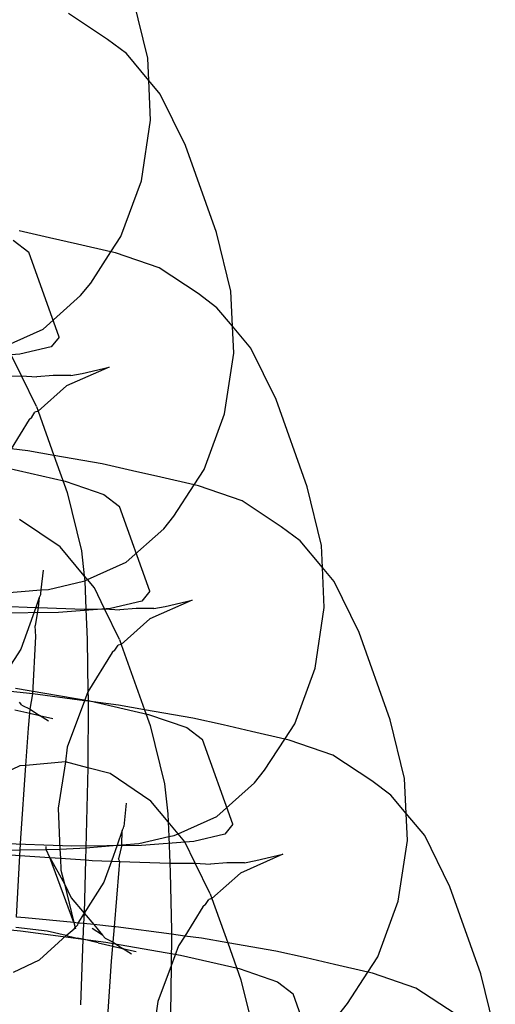
# Model space of a CAD drawing. Units: centimetres. Extents: x -597 to 608, y -514 to 486.
# Drawn here: x 58 to 59, y -51 to -49 of the extents above; entities that cross this region are included whole.
import ezdxf

# ---------------------------------------------------------------- set-up
doc = ezdxf.new("R2010")
doc.units = ezdxf.units.CM

msp = doc.modelspace()

# ---------------------------------------------------------------- linework, layer by layer
for p, q in [((57.8454, -48.7833), (57.8114, -48.6449)), ((57.7508, -48.739), (57.6586, -48.6782)), ((57.7949, -48.7725), (57.7508, -48.739)), ((57.8477, -48.8354), (57.7949, -48.7725)), ((57.8477, -48.8354), (57.8454, -48.7833)), ((57.8519, -48.9289), (57.8477, -48.8354)), ((57.8748, -48.8676), (57.8477, -48.8354)), ((57.9337, -48.9882), (57.8748, -48.8676)), ((57.8304, -49.072), (57.8519, -48.9289)), ((58.0068, -49.1932), (57.9337, -48.9882)), ((57.7823, -49.2027), (57.8304, -49.072)), ((57.6141, -49.2054), (57.5428, -49.1892)), ((58.0408, -49.3315), (58.0068, -49.1932)), ((57.5285, -49.2116), (57.5656, -49.2397)), ((57.6803, -49.2209), (57.6141, -49.2054)), ((57.7588, -49.2388), (57.7823, -49.2027)), ((57.6366, -49.4391), (57.5656, -49.2397)), ((57.7588, -49.2388), (57.6803, -49.2209)), ((57.7111, -49.3122), (57.7588, -49.2388)), ((57.7696, -49.2413), (57.7588, -49.2388)), ((57.8717, -49.2763), (57.7696, -49.2413)), ((57.9639, -49.337), (57.8717, -49.2763)), ((57.6874, -49.3418), (57.7111, -49.3122)), ((58.0445, -49.4139), (58.0408, -49.3315)), ((57.5991, -49.4208), (57.6874, -49.3418)), ((58.008, -49.3705), (57.9639, -49.337)), ((58.0445, -49.4139), (58.008, -49.3705)), ((57.508, -49.4612), (57.5991, -49.4208)), ((58.0473, -49.4771), (58.0445, -49.4139)), ((58.088, -49.4657), (58.0445, -49.4139)), ((57.6366, -49.4391), (57.6179, -49.4625)), ((57.6179, -49.4625), (57.5447, -49.4796)), ((58.1469, -49.5862), (58.088, -49.4657)), ((57.5447, -49.4796), (57.4219, -49.4892)), ((57.5485, -49.5305), (57.5243, -49.4807)), ((58.0258, -49.6202), (58.0473, -49.4771)), ((57.7547, -49.5097), (57.6544, -49.5541)), ((57.691, -49.5246), (57.7547, -49.5097)), ((57.5001, -49.5309), (57.5485, -49.5305)), ((57.5836, -49.6025), (57.5485, -49.5305)), ((57.5485, -49.5305), (57.5842, -49.5329)), ((57.6229, -49.5299), (57.5842, -49.5329)), ((57.6641, -49.5295), (57.6229, -49.5299)), ((57.6641, -49.5295), (57.691, -49.5246)), ((57.6544, -49.5541), (57.5877, -49.6138)), ((58.2199, -49.7912), (58.1469, -49.5862)), ((57.5877, -49.6138), (57.5799, -49.6159)), ((57.5836, -49.6025), (57.5877, -49.6138)), ((57.5877, -49.6138), (57.6247, -49.7178)), ((57.5662, -49.633), (57.5239, -49.702)), ((57.5662, -49.633), (57.5723, -49.6276)), ((57.5723, -49.6276), (57.5799, -49.6159)), ((57.9777, -49.7509), (58.0258, -49.6202)), ((57.5629, -49.7072), (57.5239, -49.702)), ((57.6247, -49.7178), (57.5629, -49.7072)), ((57.7382, -49.7374), (57.6247, -49.7178)), ((57.6247, -49.7178), (57.6558, -49.8051)), ((57.5137, -49.7469), (57.6512, -49.7786)), ((57.8095, -49.7536), (57.7382, -49.7374)), ((57.9542, -49.787), (57.9777, -49.7509)), ((57.8757, -49.7691), (57.8095, -49.7536)), ((57.9542, -49.787), (57.8757, -49.7691)), ((57.6512, -49.7786), (57.7416, -49.8096)), ((57.9064, -49.8604), (57.9542, -49.787)), ((57.9649, -49.7895), (57.9542, -49.787)), ((58.0671, -49.8245), (57.9649, -49.7895)), ((58.2539, -49.9296), (58.2199, -49.7912)), ((57.6558, -49.8051), (57.6894, -49.9423)), ((57.7416, -49.8096), (57.7787, -49.8378)), ((57.8498, -50.0372), (57.7787, -49.8378)), ((58.1593, -49.8853), (58.0671, -49.8245)), ((57.6393, -49.9326), (57.5433, -49.8682)), ((57.8827, -49.8901), (57.9064, -49.8604)), ((57.7945, -49.969), (57.8827, -49.8901)), ((58.2034, -49.9188), (58.1593, -49.8853)), ((57.696, -50.0006), (57.6393, -49.9326)), ((58.2563, -49.9817), (58.2034, -49.9188)), ((58.2563, -49.9817), (58.2539, -49.9296)), ((57.6894, -49.9423), (57.696, -50.0006)), ((57.7034, -50.0094), (57.7945, -49.969)), ((58.2834, -50.0139), (58.2563, -49.9817)), ((58.2604, -50.0752), (58.2563, -49.9817)), ((57.599, -49.9872), (57.594, -50.0341)), ((57.696, -50.0006), (57.6973, -50.0123)), ((57.7034, -50.0094), (57.696, -50.0006)), ((57.6115, -50.0327), (57.6943, -50.0134)), ((57.6943, -50.0134), (57.6973, -50.0123)), ((57.6973, -50.0123), (57.7034, -50.0094)), ((57.6973, -50.0123), (57.7, -50.0791)), ((57.7197, -50.029), (57.7034, -50.0094)), ((57.7439, -50.0787), (57.7197, -50.029)), ((58.3422, -50.1345), (58.2834, -50.0139)), ((57.4865, -50.0425), (57.594, -50.0341)), ((57.59, -50.0517), (57.5817, -50.0752)), ((57.59, -50.0517), (57.5879, -50.0754)), ((57.5928, -50.0455), (57.59, -50.0517)), ((57.5933, -50.0427), (57.5928, -50.0455)), ((57.594, -50.0341), (57.5933, -50.0427)), ((57.594, -50.0341), (57.6115, -50.0327)), ((57.8498, -50.0372), (57.8311, -50.0606)), ((57.5015, -50.0723), (57.5817, -50.0752)), ((57.5817, -50.0752), (57.5466, -50.1734)), ((57.5879, -50.0754), (57.5808, -50.1186)), ((57.5817, -50.0752), (57.5879, -50.0754)), ((57.5879, -50.0754), (57.6955, -50.0792)), ((57.8311, -50.0606), (57.7578, -50.0777)), ((57.95, -50.0579), (57.8498, -50.1023)), ((57.8595, -50.0777), (57.8864, -50.0728)), ((57.8864, -50.0728), (57.95, -50.0579)), ((58.2389, -50.2183), (58.2604, -50.0752)), ((57.635, -50.0873), (57.471, -50.0887)), ((57.7578, -50.0777), (57.635, -50.0873)), ((57.6955, -50.0792), (57.7, -50.0791)), ((57.7, -50.0791), (57.7439, -50.0787)), ((57.7, -50.0791), (57.7028, -50.1508)), ((57.779, -50.1507), (57.7439, -50.0787)), ((57.7439, -50.0787), (57.7796, -50.0811)), ((57.8183, -50.0781), (57.7796, -50.0811)), ((57.8595, -50.0777), (57.8183, -50.0781)), ((57.5824, -50.1439), (57.5808, -50.1186)), ((57.8498, -50.1023), (57.783, -50.1621)), ((57.575, -50.2785), (57.5824, -50.1439)), ((58.4153, -50.3395), (58.3422, -50.1345)), ((57.7028, -50.1508), (57.704, -50.2735)), ((57.7677, -50.1758), (57.7753, -50.1641)), ((57.783, -50.1621), (57.7753, -50.1641)), ((57.779, -50.1507), (57.783, -50.1621)), ((57.783, -50.1621), (57.8379, -50.3159)), ((57.5466, -50.1734), (57.5001, -50.2464)), ((57.7616, -50.1813), (57.704, -50.2735)), ((57.7677, -50.1758), (57.7616, -50.1813)), ((58.1909, -50.349), (58.2389, -50.2183)), ((57.575, -50.2785), (57.5227, -50.2732)), ((57.5339, -50.2649), (57.7091, -50.2952)), ((57.5684, -50.3145), (57.575, -50.2785)), ((57.6963, -50.2946), (57.575, -50.2785)), ((57.704, -50.2735), (57.6963, -50.2946)), ((57.704, -50.2735), (57.7055, -50.2863)), ((57.5494, -50.3051), (57.5437, -50.2983)), ((57.5494, -50.3051), (57.5684, -50.3145)), ((57.6963, -50.2946), (57.656, -50.4043)), ((57.7054, -50.2958), (57.6963, -50.2946)), ((57.7054, -50.2958), (57.704, -50.4522)), ((57.7055, -50.2863), (57.7054, -50.2958)), ((57.7761, -50.3052), (57.7054, -50.2958)), ((57.7091, -50.2952), (57.8466, -50.3269)), ((57.8379, -50.3159), (57.7761, -50.3052)), ((57.5329, -50.316), (57.5676, -50.3238)), ((57.5647, -50.359), (57.5676, -50.3238)), ((57.5676, -50.3238), (57.5684, -50.3145)), ((57.5676, -50.3238), (57.5904, -50.3291)), ((57.5684, -50.3145), (57.5904, -50.3291)), ((57.5904, -50.3291), (57.6222, -50.3364)), ((57.6115, -50.343), (57.5904, -50.3291)), ((57.9513, -50.3355), (57.8379, -50.3159)), ((57.8379, -50.3159), (57.8512, -50.3533)), ((57.8466, -50.3269), (57.937, -50.3579)), ((57.8512, -50.3533), (57.8848, -50.4905)), ((58.0226, -50.3517), (57.9513, -50.3355)), ((58.0888, -50.3672), (58.0226, -50.3517)), ((58.1674, -50.3851), (58.1909, -50.349)), ((58.4493, -50.4778), (58.4153, -50.3395)), ((57.5587, -50.4469), (57.5647, -50.359)), ((57.937, -50.3579), (57.9741, -50.386)), ((58.1674, -50.3851), (58.0888, -50.3672)), ((58.0452, -50.5854), (57.9741, -50.386)), ((58.1196, -50.4584), (58.1674, -50.3851)), ((58.1781, -50.3875), (58.1674, -50.3851)), ((58.2803, -50.4226), (58.1781, -50.3875)), ((57.656, -50.4043), (57.6515, -50.4381)), ((58.3725, -50.4833), (58.2803, -50.4226)), ((57.5587, -50.4469), (57.5445, -50.4482)), ((57.5471, -50.6181), (57.5587, -50.4469)), ((57.6515, -50.4381), (57.5587, -50.4469)), ((57.6515, -50.4381), (57.6345, -50.5473)), ((57.704, -50.4522), (57.6515, -50.4381)), ((57.5445, -50.4482), (57.4703, -50.4831)), ((57.704, -50.4522), (57.7037, -50.4842)), ((57.7565, -50.4662), (57.704, -50.4522)), ((57.8525, -50.5307), (57.7565, -50.4662)), ((58.0959, -50.4881), (58.1196, -50.4584)), ((57.7037, -50.4842), (57.6996, -50.6405)), ((57.8848, -50.4905), (57.8927, -50.5606)), ((58.0077, -50.5671), (58.0959, -50.4881)), ((58.4166, -50.5168), (58.3725, -50.4833)), ((58.453, -50.5602), (58.4493, -50.4778)), ((58.453, -50.5602), (58.4166, -50.5168)), ((57.7944, -50.5355), (57.7886, -50.5909)), ((57.8935, -50.5799), (57.8525, -50.5307)), ((57.6345, -50.5473), (57.6388, -50.6436)), ((57.8927, -50.5606), (57.8935, -50.5799)), ((58.4558, -50.6234), (58.453, -50.5602)), ((58.4965, -50.612), (58.453, -50.5602)), ((57.9165, -50.6075), (57.8935, -50.5799)), ((57.8935, -50.5799), (57.8948, -50.6144)), ((57.9165, -50.6075), (58.0077, -50.5671)), ((58.0452, -50.5854), (58.0264, -50.6088)), ((57.7854, -50.5999), (57.773, -50.6348)), ((57.7839, -50.634), (57.7854, -50.5999)), ((57.7854, -50.5999), (57.7882, -50.5937)), ((57.7882, -50.5937), (57.7886, -50.5909)), ((57.9074, -50.6115), (57.9165, -50.6075)), ((57.9328, -50.627), (57.9165, -50.6075)), ((58.0264, -50.6088), (57.9532, -50.6259)), ((57.6664, -50.6369), (57.4725, -50.6301)), ((57.5456, -50.6455), (57.5471, -50.6181)), ((57.7839, -50.634), (57.8246, -50.6308)), ((57.8246, -50.6308), (57.8948, -50.6144)), ((57.9532, -50.6259), (57.8304, -50.6355)), ((57.8948, -50.6144), (57.9074, -50.6115)), ((57.8948, -50.6144), (57.8973, -50.6768)), ((57.9571, -50.6768), (57.9328, -50.627)), ((58.4343, -50.7665), (58.4558, -50.6234)), ((58.5554, -50.7325), (58.4965, -50.612)), ((57.4626, -50.6463), (57.5456, -50.6455)), ((57.5039, -50.6558), (57.5448, -50.6586)), ((57.5448, -50.6586), (57.5456, -50.6455)), ((57.5456, -50.6455), (57.606, -50.645)), ((57.606, -50.645), (57.606, -50.6376)), ((57.606, -50.645), (57.6388, -50.6436)), ((57.6152, -50.6635), (57.606, -50.645)), ((57.6388, -50.6436), (57.6858, -50.6416)), ((57.6388, -50.6436), (57.6397, -50.6652)), ((57.8304, -50.6355), (57.6664, -50.6369)), ((57.6858, -50.6416), (57.6996, -50.6405)), ((57.6996, -50.6405), (57.6989, -50.6693)), ((57.6996, -50.6405), (57.773, -50.6348)), ((57.773, -50.6348), (57.7597, -50.672)), ((57.773, -50.6348), (57.7839, -50.634)), ((57.7839, -50.634), (57.7762, -50.6669)), ((58.1632, -50.656), (58.063, -50.7004)), ((58.0995, -50.6709), (58.1632, -50.656)), ((57.5366, -50.8039), (57.5448, -50.6586)), ((57.5448, -50.6586), (57.6152, -50.6635)), ((57.6152, -50.6635), (57.6491, -50.7258)), ((57.6714, -50.8168), (57.6152, -50.6635)), ((57.6152, -50.6635), (57.6397, -50.6652)), ((57.6397, -50.6652), (57.641, -50.693)), ((57.6397, -50.6652), (57.6989, -50.6693)), ((57.6989, -50.6693), (57.6973, -50.731)), ((57.6989, -50.6693), (57.7147, -50.6704)), ((57.7147, -50.6704), (57.7597, -50.672)), ((57.7597, -50.672), (57.742, -50.7216)), ((57.7597, -50.672), (57.7798, -50.6727)), ((57.7798, -50.6727), (57.7762, -50.6669)), ((57.7778, -50.6921), (57.7798, -50.6727)), ((57.7798, -50.6727), (57.8973, -50.6768)), ((57.8973, -50.6768), (57.8982, -50.699)), ((57.8973, -50.6768), (57.9086, -50.6772)), ((57.9086, -50.6772), (57.9571, -50.6768)), ((57.9921, -50.7487), (57.9571, -50.6768)), ((57.9571, -50.6768), (57.9927, -50.6792)), ((58.0315, -50.6762), (57.9927, -50.6792)), ((58.0726, -50.6758), (58.0315, -50.6762)), ((58.0726, -50.6758), (58.0995, -50.6709)), ((57.641, -50.693), (57.6491, -50.7258)), ((57.7667, -50.8264), (57.7778, -50.6921)), ((57.8982, -50.699), (57.9009, -50.8345)), ((58.063, -50.7004), (57.9962, -50.7601)), ((57.6491, -50.7258), (57.6714, -50.8168)), ((57.6491, -50.7258), (57.6648, -50.7581)), ((57.742, -50.7216), (57.6955, -50.7946)), ((57.6973, -50.731), (57.6955, -50.7946)), ((57.9921, -50.7487), (57.9962, -50.7601)), ((58.6285, -50.9375), (58.5554, -50.7325)), ((57.6648, -50.7581), (57.6955, -50.7946)), ((57.9808, -50.7739), (57.9885, -50.7622)), ((57.9962, -50.7601), (57.9885, -50.7622)), ((57.9962, -50.7601), (58.0333, -50.8641)), ((58.3863, -50.8972), (58.4343, -50.7665)), ((57.6955, -50.7946), (57.6807, -50.8177)), ((57.6955, -50.7946), (57.694, -50.819)), ((57.6955, -50.7946), (57.7181, -50.8215)), ((57.9748, -50.7793), (57.9324, -50.8483)), ((57.9808, -50.7739), (57.9748, -50.7793)), ((57.3328, -50.8148), (57.5459, -50.8362)), ((57.5572, -50.8053), (57.5366, -50.8039)), ((57.6714, -50.8168), (57.5572, -50.8053)), ((57.6807, -50.8177), (57.6714, -50.8168)), ((57.6714, -50.8168), (57.6743, -50.8279)), ((57.6807, -50.8177), (57.6802, -50.8224)), ((57.694, -50.819), (57.6807, -50.8177)), ((57.6087, -50.8367), (57.5352, -50.8279)), ((57.5459, -50.8362), (57.747, -50.863)), ((57.6534, -50.847), (57.6087, -50.8367)), ((57.6534, -50.847), (57.6721, -50.8313)), ((57.6721, -50.8313), (57.6743, -50.8279)), ((57.6743, -50.8279), (57.6802, -50.8224)), ((57.6743, -50.8279), (57.675, -50.8313)), ((57.694, -50.819), (57.6926, -50.8558)), ((57.7181, -50.8215), (57.694, -50.819)), ((57.7391, -50.8465), (57.7147, -50.8304)), ((57.7181, -50.8215), (57.7391, -50.8465)), ((57.7667, -50.8264), (57.7181, -50.8215)), ((57.7637, -50.8628), (57.7667, -50.8264)), ((57.7704, -50.8267), (57.7667, -50.8264)), ((57.9008, -50.8441), (57.7704, -50.8267)), ((57.9009, -50.8345), (57.9008, -50.8441)), ((57.591, -50.9043), (57.6534, -50.847)), ((57.6534, -50.847), (57.6763, -50.8523)), ((57.6763, -50.8523), (57.6801, -50.8529)), ((57.6926, -50.8558), (57.6801, -50.8529)), ((57.6926, -50.8558), (57.6868, -51.01)), ((57.7283, -50.8642), (57.6926, -50.8558)), ((57.7283, -50.8642), (57.763, -50.872)), ((57.7448, -50.8533), (57.7391, -50.8465)), ((57.7448, -50.8533), (57.7637, -50.8628)), ((57.747, -50.863), (57.9223, -50.8932)), ((57.763, -50.872), (57.7637, -50.8628)), ((57.7637, -50.8628), (57.7858, -50.8773)), ((57.9008, -50.8441), (57.9001, -50.918)), ((57.9324, -50.8483), (57.9008, -50.8441)), ((57.9324, -50.8483), (57.9172, -50.8716)), ((57.9714, -50.8535), (57.9324, -50.8483)), ((58.0333, -50.8641), (57.9714, -50.8535)), ((58.0333, -50.8641), (58.0643, -50.9514)), ((58.1467, -50.8837), (58.0333, -50.8641)), ((57.7601, -50.9073), (57.763, -50.872)), ((57.763, -50.872), (57.7858, -50.8773)), ((57.7858, -50.8773), (57.8176, -50.8846)), ((57.8069, -50.8912), (57.7858, -50.8773)), ((57.9172, -50.8716), (57.9001, -50.918)), ((58.218, -50.8999), (58.1467, -50.8837)), ((57.5295, -50.9332), (57.591, -50.9043)), ((57.7469, -51.1013), (57.7601, -50.9073)), ((57.9223, -50.8932), (58.0598, -50.9249)), ((58.2842, -50.9154), (58.218, -50.8999)), ((58.3627, -50.9333), (58.3863, -50.8972)), ((57.9001, -50.918), (57.8692, -51.0023)), ((57.9001, -50.918), (57.8991, -51.0324)), ((58.0598, -50.9249), (58.1502, -50.9559)), ((58.3627, -50.9333), (58.2842, -50.9154)), ((58.315, -51.0067), (58.3627, -50.9333)), ((58.3735, -50.9358), (58.3627, -50.9333)), ((58.0643, -50.9514), (58.098, -51.0886)), ((58.1502, -50.9559), (58.1873, -50.9841)), ((58.4757, -50.9708), (58.3735, -50.9358)), ((58.6625, -51.0759), (58.6285, -50.9375)), ((58.5679, -51.0316), (58.4757, -50.9708)), ((57.8692, -51.0023), (57.8573, -51.0811)), ((58.2583, -51.1834), (58.1873, -50.9841)), ((58.2913, -51.0364), (58.315, -51.0067))]:
    msp.add_line(p, q)

doc.saveas('drawing.dxf')
